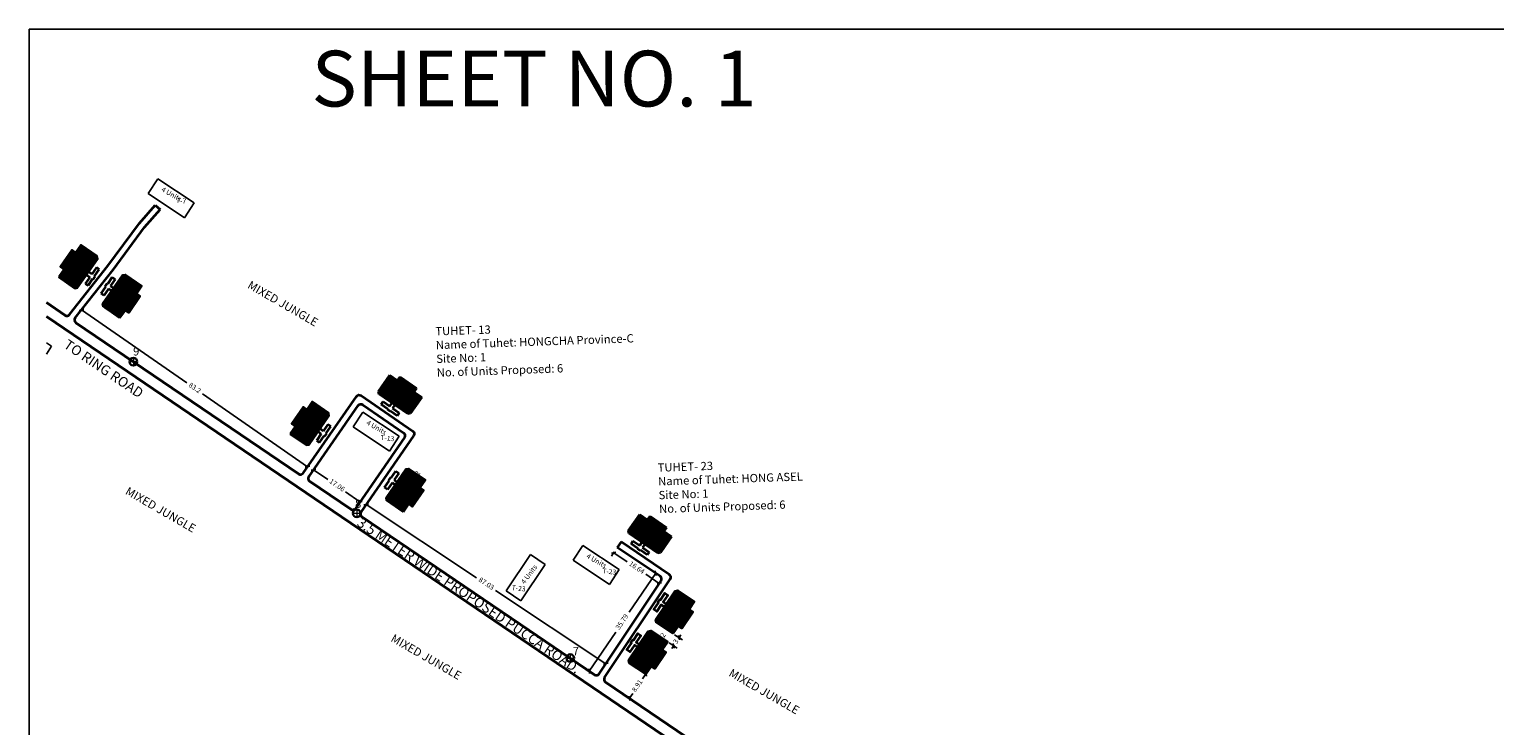
# Model space of a CAD drawing. Units: millimetres. Extents: x 4199 to 19918, y 6753 to 28586.
# Drawn here: x 4199 to 4642, y 7103 to 7313 of the extents above; entities that cross this region are included whole.
import ezdxf

# ---------------------------------------------------------------- set-up
doc = ezdxf.new("R2010")
doc.units = ezdxf.units.MM
doc.linetypes.add('ACAD_ISO02W100', pattern=[15, 12, -3])
for name, color, linetype, lineweight in [('boundary', 1, 'Continuous', 20), ('Du', 7, 'Continuous', 35), ('New Road Proposed', 6, 'Continuous', 40), ('Proposed Pathways', 11, 'Continuous', 35)]:
    doc.layers.add(name, color=color, linetype=linetype, lineweight=lineweight)
for name, color, linetype in [('Pwd temp', 10, 'Continuous'), ('TCPO', 7, 'Continuous'), ('Text', 7, 'Continuous'), ('Tuhet Bnd', 170, 'ACAD_ISO02W100')]:
    doc.layers.add(name, color=color, linetype=linetype)
doc.dimstyles.new('ISO-25', dxfattribs={"dimtxt": 1.5, "dimasz": 1, "dimexe": 1.25, "dimexo": 0.625, "dimtad": 0, "dimdsep": 46, "dimtxsty": 'Standard', "dimblk": 'OBLIQUE', "dimcen": 2.5, "dimclrd": 7, "dimclre": 7, "dimclrt": 7, "dimadec": 0, "dimazin": 0, "dimtfac": 1, "dimtmove": 0, "dimatfit": 3, "dimfxl": 1, "dimlwe": 25, "dimarcsym": 0})

# ---------------------------------------------------------------- blocks, each defined once
blk = doc.blocks.new('A$C78512488')
at = {"layer": 'Pwd temp'}
for p, q in [((10.93, 11.87), (0, 4.47)), ((13.96, 7.4), (10.93, 11.87)), ((0, 4.47), (3.03, 0)), ((3.03, 0), (13.96, 7.4))]:
    blk.add_line(p, q, dxfattribs=at)
at = {"layer": 'Text', "insert": (5.12, 5.43), "char_height": 1.5, "attachment_point": 1, "rotation": 30.9738}
blk.add_mtext('{\\fArial Narrow|b0|i0|c0|p34;4 Units}', dxfattribs=at)
blk = doc.blocks.new('A$C379246FC')
at = {"layer": 'boundary'}
for points in [[(0, 1.17), (2.31, 1.17)], [(1.16, 2.31), (1.16, 0)]]:
    blk.add_lwpolyline(points, dxfattribs=at)
at = {"layer": 'boundary', "lineweight": 30}
blk.add_circle((1.16, 1.16), 1.16, dxfattribs=at)
blk = doc.blocks.new('A$C4B0F1FD3')
at = {"layer": 'Du'}
h = blk.add_hatch(dxfattribs=at)
h.set_pattern_fill('LINE', color=2, scale=0.15, angle=53.8003, style=0)
h.set_pattern_definition([(55.35326, (-160.94236, -176.36223), (-0.39179795, 0.2707553), [])])
h.paths.add_polyline_path([(8.2, 8.94), (5.73, 10.64), (3.38, 12.26), (1.85, 10.04), (6.66, 6.72)])
h.paths.add_polyline_path([(13.01, 5.61), (10.66, 7.23), (8.2, 8.94), (6.66, 6.72), (11.47, 3.39)])
h.paths.add_polyline_path([(11.47, 3.39), (6.66, 6.72), (5.13, 4.49), (9.94, 1.17)])
h.paths.add_polyline_path([(6.66, 6.72), (1.85, 10.04), (0.31, 7.82), (5.13, 4.49)])
h.paths.add_polyline_path([(9.94, 1.17), (0.31, 7.82), (0, 7.37), (0.15, 6.53), (8.79, 0.56), (9.63, 0.72)])
h.paths.add_polyline_path([(8.96, 10.05), (6.49, 11.75), (5.73, 10.64), (8.2, 8.94)])
h.paths.add_polyline_path([(11.43, 8.34), (8.96, 10.05), (8.2, 8.94), (10.66, 7.23)])
for p, q in [((0, 7.37), (3.38, 12.26)), ((3.38, 12.26), (5.73, 10.64)), ((8.96, 10.05), (5.13, 4.49)), ((5.73, 10.64), (6.49, 11.75)), ((5.73, 10.64), (10.66, 7.23)), ((6.49, 11.75), (11.43, 8.34)), ((0.15, 6.53), (0, 7.37)), ((8.79, 0.56), (0.15, 6.53)), ((9.94, 1.17), (0.31, 7.82)), ((13.01, 5.61), (9.63, 0.72)), ((11.43, 8.34), (10.66, 7.23)), ((10.66, 7.23), (13.01, 5.61)), ((0.74, 3.39), (1.33, 4.26)), ((2.76, 2), (0.74, 3.39)), ((1.33, 4.26), (3.36, 2.86)), ((2.65, 1.83), (2.76, 2)), ((3.51, 1.23), (2.65, 1.83)), ((3.36, 2.86), (4.04, 3.85)), ((3.62, 1.4), (3.51, 1.23)), ((5.65, 0), (3.62, 1.4)), ((4.9, 3.25), (4.22, 2.26)), ((4.22, 2.26), (6.25, 0.86)), ((6.25, 0.86), (5.65, 0)), ((9.63, 0.72), (8.79, 0.56))]:
    blk.add_line(p, q, dxfattribs=at)
blk = doc.blocks.new('_Oblique')
at = {"layer": 'Tuhet Bnd', "color": 0, "lineweight": -2}
blk.add_line((-0.5, -0.5), (0.5, 0.5), dxfattribs=at)
blk = doc.blocks.new('*D1297')
at = {"layer": 'Defpoints', "color": 0, "ltscale": 0.002}
for p in [(4384.96, 7118.21), (4379.95, 7110.84), (4379.95, 7110.84)]:
    blk.add_point(p, dxfattribs=at)
at = {"layer": 'TCPO', "color": 7, "lineweight": 25, "ltscale": 0.002}
for p, q in [((4384.44, 7118.56), (4383.92, 7118.91)), ((4379.43, 7111.19), (4378.91, 7111.54))]:
    blk.add_line(p, q, dxfattribs=at)
at = {"layer": 'TCPO', "color": 7, "lineweight": -2, "ltscale": 0.002}
for p, q in [((4384.96, 7118.21), (4383.93, 7116.7)), ((4379.95, 7110.84), (4380.98, 7112.35))]:
    blk.add_line(p, q, dxfattribs=at)
for p, rotation in [((4384.96, 7118.21), 55.80392274671915), ((4379.95, 7110.84), 235.8039227467191)]:
    blk.add_blockref('_Oblique', p, dxfattribs=dict(at, rotation=rotation))
at = {"layer": 'TCPO', "color": 7, "ltscale": 0.002, "insert": (4382.45, 7114.53), "char_height": 1.5, "attachment_point": 5, "rotation": 55.8039}
blk.add_mtext('8.91', dxfattribs=at)
blk = doc.blocks.new('*D1298')
at = {"layer": 'Defpoints', "color": 0, "ltscale": 0.002}
for p in [(4393.1, 7130.44), (4391.44, 7127.95), (4393.32, 7126.7)]:
    blk.add_point(p, dxfattribs=at)
at = {"layer": 'TCPO', "color": 7, "lineweight": 25, "ltscale": 0.002}
for p, q in [((4393.62, 7130.1), (4396.02, 7128.5)), ((4391.96, 7127.6), (4394.36, 7126.01))]:
    blk.add_line(p, q, dxfattribs=at)
at = {"layer": 'TCPO', "color": 7, "lineweight": -2, "ltscale": 0.002}
for p, q in [((4394.98, 7129.19), (4394.77, 7128.88)), ((4394.98, 7129.19), (4395.53, 7130.03)), ((4393.32, 7126.7), (4392.76, 7125.87)), ((4393.32, 7126.7), (4393.52, 7127.01))]:
    blk.add_line(p, q, dxfattribs=at)
for p, rotation in [((4394.98, 7129.19), 236.3353953119215), ((4393.32, 7126.7), 56.33539531192151)]:
    blk.add_blockref('_Oblique', p, dxfattribs=dict(at, rotation=rotation))
at = {"layer": 'TCPO', "color": 7, "ltscale": 0.002, "insert": (4394.15, 7127.95), "char_height": 1.5, "attachment_point": 5, "rotation": 56.3354}
blk.add_mtext('3', dxfattribs=at)
blk = doc.blocks.new('*D1299')
at = {"layer": 'Defpoints', "color": 0, "ltscale": 0.002}
for p in [(4389.26, 7147.78), (4367.8, 7119.09), (4369.14, 7118.18)]:
    blk.add_point(p, dxfattribs=at)
at = {"layer": 'TCPO', "color": 7, "lineweight": -2, "ltscale": 0.002}
for p, q in [((4387.92, 7148.69), (4379.9, 7136.89)), ((4367.8, 7119.09), (4375.82, 7130.89))]:
    blk.add_line(p, q, dxfattribs=at)
at = {"layer": 'TCPO', "color": 7, "lineweight": 25, "ltscale": 0.002}
for p, q in [((4388.74, 7148.13), (4386.89, 7149.4)), ((4368.63, 7118.53), (4366.77, 7119.79))]:
    blk.add_line(p, q, dxfattribs=at)
at = {"layer": 'TCPO', "color": 7, "lineweight": -2, "ltscale": 0.002}
for p, rotation in [((4387.92, 7148.69), 55.80392274672258), ((4367.8, 7119.09), 235.8039227467226)]:
    blk.add_blockref('_Oblique', p, dxfattribs=dict(at, rotation=rotation))
at = {"layer": 'TCPO', "color": 7, "ltscale": 0.002, "insert": (4377.86, 7133.89), "char_height": 1.5, "attachment_point": 5, "rotation": 55.8039}
blk.add_mtext('35.79', dxfattribs=at)
blk = doc.blocks.new('*D1300')
at = {"layer": 'Defpoints', "color": 0, "ltscale": 0.002}
for p in [(4375.21, 7154.92), (4375.75, 7155.71), (4389.53, 7146.4)]:
    blk.add_point(p, dxfattribs=at)
at = {"layer": 'TCPO', "color": 7, "lineweight": 25, "ltscale": 0.002}
for p, q in [((4375.4, 7155.19), (4374.51, 7153.88)), ((4389.18, 7145.88), (4388.3, 7144.57))]:
    blk.add_line(p, q, dxfattribs=at)
at = {"layer": 'TCPO', "color": 7, "lineweight": -2, "ltscale": 0.002}
for p, q in [((4375.21, 7154.92), (4379.31, 7152.15)), ((4389, 7145.61), (4384.9, 7148.37))]:
    blk.add_line(p, q, dxfattribs=at)
for p, rotation in [((4375.21, 7154.92), 145.9554038399854), ((4389, 7145.61), 325.9554038399853)]:
    blk.add_blockref('_Oblique', p, dxfattribs=dict(at, rotation=rotation))
at = {"layer": 'TCPO', "color": 7, "ltscale": 0.002, "insert": (4382.1, 7150.26), "char_height": 1.5, "attachment_point": 5, "rotation": 325.9554}
blk.add_mtext('16.64', dxfattribs=at)
blk = doc.blocks.new('*D1301')
at = {"layer": 'Defpoints', "color": 0, "ltscale": 0.002}
for p in [(4300.39, 7169.51), (4372.85, 7121.32), (4372.85, 7121.32)]:
    blk.add_point(p, dxfattribs=at)
at = {"layer": 'TCPO', "color": 7, "lineweight": -2, "ltscale": 0.002}
for p, q in [((4300.39, 7169.51), (4333.71, 7147.35)), ((4372.85, 7121.32), (4339.53, 7143.48))]:
    blk.add_line(p, q, dxfattribs=at)
at = {"layer": 'TCPO', "color": 7, "lineweight": 25, "ltscale": 0.002}
for p, q in [((4300.73, 7170.03), (4301.08, 7170.55)), ((4373.2, 7121.84), (4373.55, 7122.36))]:
    blk.add_line(p, q, dxfattribs=at)
at = {"layer": 'TCPO', "color": 7, "lineweight": -2, "ltscale": 0.002}
for p, rotation in [((4300.39, 7169.51), 146.3753862847153), ((4372.85, 7121.32), 326.3753862847153)]:
    blk.add_blockref('_Oblique', p, dxfattribs=dict(at, rotation=rotation))
at = {"layer": 'TCPO', "color": 7, "ltscale": 0.002, "insert": (4336.62, 7145.41), "char_height": 1.5, "attachment_point": 5, "rotation": 326.3754}
blk.add_mtext('87.03', dxfattribs=at)
blk = doc.blocks.new('*D1302')
at = {"layer": 'Defpoints', "color": 0, "ltscale": 0.002}
for p in [(4285.58, 7181.62), (4284.49, 7180.04), (4299.6, 7171.89)]:
    blk.add_point(p, dxfattribs=at)
at = {"layer": 'TCPO', "color": 7, "lineweight": 25, "ltscale": 0.002}
for p, q in [((4285.22, 7181.1), (4283.78, 7179.02)), ((4299.24, 7171.37), (4297.79, 7169.29))]:
    blk.add_line(p, q, dxfattribs=at)
at = {"layer": 'TCPO', "color": 7, "lineweight": -2, "ltscale": 0.002}
for p, q in [((4284.49, 7180.04), (4288.83, 7177.03)), ((4298.51, 7170.31), (4294.17, 7173.33))]:
    blk.add_line(p, q, dxfattribs=at)
for p, rotation in [((4284.49, 7180.04), 145.2364751222963), ((4298.51, 7170.31), 325.2364751222963)]:
    blk.add_blockref('_Oblique', p, dxfattribs=dict(at, rotation=rotation))
at = {"layer": 'TCPO', "color": 7, "ltscale": 0.002, "insert": (4291.5, 7175.18), "char_height": 1.5, "attachment_point": 5, "rotation": 325.2365}
blk.add_mtext('17.06', dxfattribs=at)
blk = doc.blocks.new('*D1303')
at = {"layer": 'Defpoints', "color": 0, "ltscale": 0.002}
for p in [(4214.32, 7228.37), (4282.67, 7180.93), (4282.67, 7180.93)]:
    blk.add_point(p, dxfattribs=at)
at = {"layer": 'TCPO', "color": 7, "lineweight": -2, "ltscale": 0.002}
for p, q in [((4214.32, 7228.37), (4246.13, 7206.29)), ((4282.67, 7180.93), (4250.86, 7203.01))]:
    blk.add_line(p, q, dxfattribs=at)
at = {"layer": 'TCPO', "color": 7, "lineweight": 25, "ltscale": 0.002}
for p, q in [((4214.67, 7228.88), (4215.03, 7229.4)), ((4283.03, 7181.44), (4283.38, 7181.96))]:
    blk.add_line(p, q, dxfattribs=at)
at = {"layer": 'TCPO', "color": 7, "lineweight": -2, "ltscale": 0.002}
for p, rotation in [((4214.32, 7228.37), 145.236475122294), ((4282.67, 7180.93), 325.2364751222939)]:
    blk.add_blockref('_Oblique', p, dxfattribs=dict(at, rotation=rotation))
at = {"layer": 'TCPO', "color": 7, "ltscale": 0.002, "insert": (4248.49, 7204.65), "char_height": 1.5, "attachment_point": 5, "rotation": 325.2365}
blk.add_mtext('83.2', dxfattribs=at)

msp = doc.modelspace()

# ---------------------------------------------------------------- hatches: boundary and pattern name
at = {"layer": 'Du'}
h = msp.add_hatch(dxfattribs=at)
h.set_pattern_fill('LINE', color=2, scale=0.15, angle=143.91708, style=0)
h.set_pattern_definition([(145.23648, (4434.26256, 7129.2201), (0.2715533, 0.3912453), [])])
h.paths.add_polyline_path([(4210.764, 7243.201), (4212.475, 7245.666), (4214.1, 7248.007), (4216.318, 7246.467), (4212.982, 7241.662)])
h.paths.add_polyline_path([(4207.429, 7238.395), (4209.054, 7240.737), (4210.764, 7243.201), (4212.982, 7241.662), (4209.647, 7236.856)])
h.paths.add_polyline_path([(4209.647, 7236.856), (4212.982, 7241.662), (4215.2, 7240.122), (4211.865, 7235.316)])
h.paths.add_polyline_path([(4212.982, 7241.662), (4216.318, 7246.467), (4218.536, 7244.928), (4215.2, 7240.122)])
h.paths.add_polyline_path([(4211.865, 7235.316), (4218.536, 7244.928), (4218.988, 7244.614), (4219.139, 7243.779), (4213.152, 7235.153), (4212.317, 7235.003)])
h.paths.add_polyline_path([(4209.655, 7243.971), (4211.366, 7246.435), (4212.475, 7245.666), (4210.764, 7243.201)])
h.paths.add_polyline_path([(4207.945, 7241.506), (4209.655, 7243.971), (4210.764, 7243.201), (4209.054, 7240.737)])
h = msp.add_hatch(dxfattribs=at)
h.set_pattern_fill('LINE', color=2, scale=0.15, angle=-34.6172, style=0)
h.set_pattern_definition([(325.3828, (4043.7949, 7399.86067), (0.2705532, 0.3919375), [])])
h.paths.add_polyline_path([(4229.181, 7230.819), (4230.885, 7233.287), (4232.504, 7235.633), (4230.282, 7237.167), (4226.959, 7232.352)])
h.paths.add_polyline_path([(4225.858, 7226.004), (4227.477, 7228.35), (4229.181, 7230.819), (4226.959, 7232.352), (4223.636, 7227.538)])
h.paths.add_polyline_path([(4223.636, 7227.538), (4226.959, 7232.352), (4224.737, 7233.886), (4221.414, 7229.072)])
h.paths.add_polyline_path([(4226.959, 7232.352), (4230.282, 7237.167), (4228.06, 7238.701), (4224.737, 7233.886)])
h.paths.add_polyline_path([(4221.414, 7229.072), (4228.06, 7238.701), (4227.608, 7239.013), (4226.773, 7238.86), (4220.808, 7230.219), (4220.961, 7229.384)])
h.paths.add_polyline_path([(4230.292, 7230.052), (4231.996, 7232.521), (4230.885, 7233.287), (4229.181, 7230.819)])
h.paths.add_polyline_path([(4228.588, 7227.583), (4230.292, 7230.052), (4229.181, 7230.819), (4227.477, 7228.35)])
h = msp.add_hatch(dxfattribs=at)
h.set_pattern_fill('LINE', color=2, scale=0.15, angle=143.91708, style=0)
h.set_pattern_definition([(145.23648, (4504.25835, 7081.73615), (0.2715533, 0.3912453), [])])
h.paths.add_polyline_path([(4280.76, 7195.717), (4282.471, 7198.182), (4284.096, 7200.523), (4286.314, 7198.984), (4282.978, 7194.178)])
h.paths.add_polyline_path([(4277.424, 7190.911), (4279.049, 7193.253), (4280.76, 7195.717), (4282.978, 7194.178), (4279.642, 7189.372)])
h.paths.add_polyline_path([(4279.642, 7189.372), (4282.978, 7194.178), (4285.196, 7192.638), (4281.861, 7187.832)])
h.paths.add_polyline_path([(4282.978, 7194.178), (4286.314, 7198.984), (4288.532, 7197.444), (4285.196, 7192.638)])
h.paths.add_polyline_path([(4281.861, 7187.832), (4288.532, 7197.444), (4288.984, 7197.13), (4289.134, 7196.295), (4283.147, 7187.669), (4282.312, 7187.519)])
h.paths.add_polyline_path([(4279.651, 7196.487), (4281.362, 7198.951), (4282.471, 7198.182), (4280.76, 7195.717)])
h.paths.add_polyline_path([(4277.94, 7194.022), (4279.651, 7196.487), (4280.76, 7195.717), (4279.049, 7193.253)])
h = msp.add_hatch(dxfattribs=at)
h.set_pattern_fill('LINE', color=2, scale=0.15, angle=-34.6172, style=0)
h.set_pattern_definition([(325.3828, (4129.51104, 7341.1778), (0.2705532, 0.3919375), [])])
h.paths.add_polyline_path([(4314.897, 7172.136), (4316.601, 7174.605), (4318.22, 7176.95), (4315.998, 7178.484), (4312.675, 7173.67)])
h.paths.add_polyline_path([(4311.574, 7167.321), (4313.193, 7169.667), (4314.897, 7172.136), (4312.675, 7173.67), (4309.352, 7168.855)])
h.paths.add_polyline_path([(4309.352, 7168.855), (4312.675, 7173.67), (4310.453, 7175.203), (4307.13, 7170.389)])
h.paths.add_polyline_path([(4312.675, 7173.67), (4315.998, 7178.484), (4313.776, 7180.018), (4310.453, 7175.203)])
h.paths.add_polyline_path([(4307.13, 7170.389), (4313.776, 7180.018), (4313.324, 7180.33), (4312.489, 7180.177), (4306.524, 7171.536), (4306.677, 7170.701)])
h.paths.add_polyline_path([(4316.008, 7171.369), (4317.712, 7173.838), (4316.601, 7174.605), (4314.897, 7172.136)])
h.paths.add_polyline_path([(4314.304, 7168.9), (4316.008, 7171.369), (4314.897, 7172.136), (4313.193, 7169.667)])
h = msp.add_hatch(dxfattribs=at)
h.set_pattern_fill('LINE', color=2, scale=0.15, angle=686.3354, style=0)
h.set_pattern_definition([(326.3354, (4208.17416, 7301.24833), (0.2639998, 0.3963813), [])])
h.paths.add_polyline_path([(4396.345, 7135.312), (4398.008, 7137.809), (4399.588, 7140.181), (4397.34, 7141.677), (4394.098, 7136.808)])
h.paths.add_polyline_path([(4393.102, 7130.443), (4394.682, 7132.815), (4396.345, 7135.312), (4394.098, 7136.808), (4390.855, 7131.939)])
h.paths.add_polyline_path([(4390.855, 7131.939), (4394.098, 7136.808), (4391.85, 7138.305), (4388.608, 7133.436)])
h.paths.add_polyline_path([(4394.098, 7136.808), (4397.34, 7141.677), (4395.093, 7143.174), (4391.85, 7138.305)])
h.paths.add_polyline_path([(4388.608, 7133.436), (4395.093, 7143.174), (4394.635, 7143.479), (4393.804, 7143.312), (4387.983, 7134.573), (4388.15, 7133.741)])
h.paths.add_polyline_path([(4397.468, 7134.563), (4399.131, 7137.06), (4398.008, 7137.809), (4396.345, 7135.312)])
h.paths.add_polyline_path([(4395.805, 7132.066), (4397.468, 7134.563), (4396.345, 7135.312), (4394.682, 7132.815)])
h = msp.add_hatch(dxfattribs=at)
h.set_pattern_fill('LINE', color=2, scale=0.15, angle=686.3354, style=0)
h.set_pattern_definition([(326.3354, (4200.0281, 7289.01746), (0.2639998, 0.3963813), [])])
h.paths.add_polyline_path([(4388.199, 7123.081), (4389.862, 7125.578), (4391.442, 7127.95), (4389.194, 7129.446), (4385.952, 7124.577)])
h.paths.add_polyline_path([(4384.956, 7118.212), (4386.536, 7120.584), (4388.199, 7123.081), (4385.952, 7124.577), (4382.709, 7119.709)])
h.paths.add_polyline_path([(4382.709, 7119.709), (4385.952, 7124.577), (4383.704, 7126.074), (4380.462, 7121.205)])
h.paths.add_polyline_path([(4385.952, 7124.577), (4389.194, 7129.446), (4386.947, 7130.943), (4383.704, 7126.074)])
h.paths.add_polyline_path([(4380.462, 7121.205), (4386.947, 7130.943), (4386.489, 7131.248), (4385.657, 7131.081), (4379.837, 7122.342), (4380.004, 7121.51)])
h.paths.add_polyline_path([(4389.322, 7122.332), (4390.985, 7124.829), (4389.862, 7125.578), (4388.199, 7123.081)])
h.paths.add_polyline_path([(4387.659, 7119.836), (4389.322, 7122.332), (4388.199, 7123.081), (4386.536, 7120.584)])

# ---------------------------------------------------------------- linework, layer by layer
for p, q in [((4212.475, 7245.666), (4209.054, 7240.737)), ((4209.655, 7243.971), (4215.2, 7240.122)), ((4211.865, 7235.316), (4218.536, 7244.928)), ((4215.846, 7239.035), (4216.832, 7238.351)), ((4217.43, 7239.213), (4216.444, 7239.898)), ((4218.833, 7241.234), (4217.43, 7239.213)), ((4218.293, 7238.615), (4219.696, 7240.636)), ((4219.696, 7240.636), (4218.833, 7241.234)), ((4216.832, 7238.351), (4215.429, 7236.33)), ((4215.429, 7236.33), (4216.291, 7235.731)), ((4216.291, 7235.731), (4217.694, 7237.752)), ((4217.694, 7237.752), (4217.858, 7237.638)), ((4217.858, 7237.638), (4218.457, 7238.501)), ((4218.457, 7238.501), (4218.293, 7238.615)), ((4220.243, 7233.361), (4221.641, 7235.386)), ((4222.505, 7234.789), (4221.107, 7232.765)), ((4221.414, 7229.072), (4228.06, 7238.701)), ((4221.476, 7235.499), (4222.072, 7236.363)), ((4221.641, 7235.386), (4221.476, 7235.499)), ((4222.072, 7236.363), (4222.237, 7236.25)), ((4222.237, 7236.25), (4223.635, 7238.274)), ((4223.492, 7234.107), (4222.505, 7234.789)), ((4224.499, 7237.678), (4223.101, 7235.653)), ((4223.101, 7235.653), (4224.089, 7234.972)), ((4223.635, 7238.274), (4224.499, 7237.678)), ((4221.107, 7232.765), (4220.243, 7233.361)), ((4230.292, 7230.052), (4224.737, 7233.886)), ((4230.885, 7233.287), (4227.477, 7228.35)), ((4282.471, 7198.182), (4279.049, 7193.253)), ((4279.651, 7196.487), (4285.196, 7192.638)), ((4281.861, 7187.832), (4288.532, 7197.444)), ((4286.827, 7190.867), (4285.425, 7188.846)), ((4285.842, 7191.551), (4286.827, 7190.867)), ((4286.287, 7188.247), (4287.69, 7190.268)), ((4287.426, 7191.729), (4286.44, 7192.414)), ((4288.829, 7193.75), (4287.426, 7191.729)), ((4287.69, 7190.268), (4287.854, 7190.154)), ((4287.854, 7190.154), (4288.453, 7191.017)), ((4288.289, 7191.131), (4289.691, 7193.152)), ((4288.453, 7191.017), (4288.289, 7191.131)), ((4289.691, 7193.152), (4288.829, 7193.75)), ((4285.425, 7188.846), (4286.287, 7188.247)), ((4305.959, 7174.678), (4307.357, 7176.703)), ((4307.13, 7170.389), (4313.776, 7180.018)), ((4307.192, 7176.816), (4307.789, 7177.681)), ((4307.357, 7176.703), (4307.192, 7176.816)), ((4307.789, 7177.681), (4307.953, 7177.567)), ((4307.953, 7177.567), (4309.351, 7179.591)), ((4310.215, 7178.995), (4308.817, 7176.97)), ((4308.817, 7176.97), (4309.805, 7176.289)), ((4309.351, 7179.591), (4310.215, 7178.995)), ((4306.823, 7174.082), (4305.959, 7174.678)), ((4308.221, 7176.106), (4306.823, 7174.082)), ((4309.208, 7175.425), (4308.221, 7176.106)), ((4316.008, 7171.369), (4310.453, 7175.203)), ((4316.601, 7174.605), (4313.193, 7169.667)), ((4388.608, 7133.436), (4395.093, 7143.174)), ((4391.843, 7138.293), (4397.467, 7134.562)), ((4398.35, 7137.58), (4395.024, 7132.587)), ((4380.462, 7121.205), (4386.947, 7130.943)), ((4383.697, 7126.063), (4389.321, 7122.331)), ((4390.204, 7125.349), (4386.878, 7120.356))]:
    msp.add_line(p, q, dxfattribs=at)
for points in [[(4207.429, 7238.395), (4212.317, 7235.003), (4213.152, 7235.153), (4219.139, 7243.779), (4218.988, 7244.614), (4214.1, 7248.007), (4212.475, 7245.666), (4211.366, 7246.435), (4207.945, 7241.506), (4209.054, 7240.737), (4207.429, 7238.395)], [(4225.858, 7226.004), (4220.961, 7229.384), (4220.808, 7230.219), (4226.773, 7238.86), (4227.608, 7239.013), (4232.504, 7235.633), (4230.885, 7233.287), (4231.996, 7232.521), (4228.588, 7227.583), (4227.477, 7228.35), (4225.858, 7226.004)], [(4277.424, 7190.911), (4282.312, 7187.519), (4283.147, 7187.669), (4289.134, 7196.295), (4288.984, 7197.13), (4284.096, 7200.523), (4282.471, 7198.182), (4281.362, 7198.951), (4277.94, 7194.022), (4279.049, 7193.253), (4277.424, 7190.911)], [(4311.574, 7167.321), (4306.677, 7170.701), (4306.524, 7171.536), (4312.489, 7180.177), (4313.324, 7180.33), (4318.22, 7176.95), (4316.601, 7174.605), (4317.712, 7173.838), (4314.304, 7168.9), (4313.193, 7169.667), (4311.574, 7167.321)], [(4390.602, 7138.506), (4389.604, 7139.171), (4388.24, 7137.123), (4387.366, 7137.705), (4388.73, 7139.753), (4388.563, 7139.864), (4389.145, 7140.738), (4389.312, 7140.627), (4390.675, 7142.674), (4391.549, 7142.092), (4390.186, 7140.045), (4391.184, 7139.379)], [(4393.102, 7130.443), (4388.15, 7133.741), (4387.983, 7134.573), (4393.804, 7143.312), (4394.635, 7143.479), (4399.588, 7140.181), (4398.008, 7137.809), (4399.131, 7137.06), (4395.805, 7132.066), (4394.682, 7132.815), (4393.102, 7130.443)], [(4382.456, 7126.275), (4381.457, 7126.94), (4380.094, 7124.892), (4379.22, 7125.474), (4380.584, 7127.522), (4380.417, 7127.633), (4380.999, 7128.507), (4381.166, 7128.396), (4382.529, 7130.443), (4383.403, 7129.861), (4382.039, 7127.814), (4383.038, 7127.149)], [(4384.956, 7118.212), (4380.004, 7121.51), (4379.837, 7122.342), (4385.657, 7131.081), (4386.489, 7131.248), (4391.442, 7127.95), (4389.862, 7125.578), (4390.985, 7124.829), (4387.659, 7119.836), (4386.536, 7120.584), (4384.956, 7118.212)]]:
    msp.add_lwpolyline(points, dxfattribs=at)
at = {"layer": 'New Road Proposed'}
for p, q in [((4203.717, 7230.587), (4209.326, 7226.776)), ((4203.717, 7226.356), (4401.259, 7092.127)), ((4279.968, 7178.775), (4212.643, 7224.522)), ((4309.933, 7186.881), (4309.93, 7186.884)), ((4283.277, 7176.527), (4295.745, 7168.054)), ((4299.054, 7165.806), (4347.066, 7133.182)), ((4347.066, 7133.182), (4369.426, 7117.989)), ((4372.735, 7115.74), (4428.23, 7078.031))]:
    msp.add_line(p, q, dxfattribs=at)
at = {"layer": 'Proposed Pathways'}
for p, q in [((4231.844, 7254.641), (4236.583, 7260.099)), ((4233.407, 7253.39), (4238.093, 7258.788)), ((4222.298, 7241.696), (4231.844, 7254.641)), ((4223.888, 7240.482), (4233.407, 7253.39)), ((4210.673, 7226.983), (4222.298, 7241.696)), ((4212.42, 7225.969), (4223.888, 7240.482)), ((4389.26, 7147.782), (4376.305, 7156.535)), ((4392.025, 7148.328), (4377.424, 7158.193)), ((4370.821, 7118.262), (4389.533, 7146.4)), ((4372.464, 7117.121), (4392.298, 7146.946))]:
    msp.add_line(p, q, dxfattribs=at)
for points in [[(4236.583, 7260.099), (4238.093, 7258.788)], [(4377.424, 7158.193), (4376.305, 7156.535)]]:
    msp.add_lwpolyline(points, dxfattribs=at)
for points in [[(4281.352, 7179.032), (4297.454, 7202.231, -0.4134657), (4298.843, 7202.484), (4314.481, 7191.689, -0.4142136), (4314.736, 7190.298), (4298.793, 7167.202)], [(4283.017, 7177.924), (4297.959, 7199.452, -0.4134657), (4299.349, 7199.704), (4311.699, 7191.179, -0.4142136), (4311.954, 7189.788), (4297.13, 7168.314)]]:
    msp.add_lwpolyline(points, format="xyb", dxfattribs=at)
for centre, start, end in [((4209.888, 7227.603), 235.80392, 321.68579), ((4213.205, 7225.35), 141.68579, 235.80392), ((4280.53, 7179.602), 235.80392, 325.23648), ((4283.839, 7177.354), 145.23648, 235.80392), ((4296.307, 7168.882), 235.80392, 325.3828), ((4299.616, 7166.633), 145.3828, 235.80392), ((4388.7, 7146.954), 326.37539, 55.9554), ((4391.465, 7147.499), 326.37539, 55.9554), ((4369.988, 7118.816), 235.80392, 326.37539), ((4373.297, 7116.567), 146.37539, 235.80392)]:
    msp.add_arc(centre, 1, start, end, dxfattribs=at)
at = {"layer": 'Pwd temp'}
for p, q in [((4234.453, 7263.591), (4237.447, 7268.085)), ((4248.431, 7260.764), (4237.447, 7268.085)), ((4234.453, 7263.591), (4245.437, 7256.271)), ((4245.437, 7256.271), (4248.431, 7260.764)), ((4203.717, 7218.438), (4205.284, 7217.401)), ((4203.717, 7215.036), (4205.284, 7217.401)), ((4296.426, 7192.993), (4299.421, 7197.487)), ((4310.405, 7190.166), (4299.421, 7197.487)), ((4296.426, 7192.993), (4307.41, 7185.673)), ((4307.41, 7185.673), (4310.405, 7190.166)), ((4362.935, 7152.623), (4365.93, 7157.116)), ((4376.914, 7149.796), (4365.93, 7157.116)), ((4362.935, 7152.623), (4373.919, 7145.302)), ((4373.919, 7145.302), (4376.914, 7149.796))]:
    msp.add_line(p, q, dxfattribs=at)
at = {"layer": 'Text', "ltscale": 0.002}
for p, q in [((5052.261, 7313.325), (4198.544, 7313.325)), ((4198.544, 7313.325), (4198.544, 6765.503))]:
    msp.add_line(p, q, dxfattribs=at)

# ---------------------------------------------------------------- block references
at = {"layer": 'Du', "ltscale": 0.002}
for name, p in [('A$C379246FC', (4228.841, 7211.563)), ('A$C4B0F1FD3', (4304.152, 7196.377)), ('A$C379246FC', (4296.381, 7165.67)), ('A$C4B0F1FD3', (4379.717, 7154.23)), ('A$C379246FC', (4360.917, 7121.859))]:
    msp.add_blockref(name, p, dxfattribs=at)
at = {"layer": 'Tuhet Bnd', "ltscale": 0.002, "rotation": 22.11931195370151}
msp.add_blockref('A$C78512488', (4344.364, 7139.238), dxfattribs=at)

# ---------------------------------------------------------------- texts
at = {"layer": 'Du', "char_height": 1.5, "attachment_point": 1, "rotation": 56.6791}
for s, insert in [('{\\fArial Narrow|b0|i0|c0|p34;T-7/3}', (4212.122, 7242.259)), ('{\\fArial Narrow|b0|i0|c0|p34;T-7/4}', (4208.853, 7237.407)), ('{\\fArial Narrow|b0|i0|c0|p34;T-7/2}', (4226.48, 7233.41)), ('{\\fArial Narrow|b0|i0|c0|p34;T-7/1}', (4223.14, 7228.864)), ('{\\fArial Narrow|b0|i0|c0|p34;T-13/6}', (4306.709, 7202.645)), ('{\\fArial Narrow|b0|i0|c0|p34;T-13/5}', (4311.013, 7199.671)), ('{\\fArial Narrow|b0|i0|c0|p34;T-13/3}', (4282.118, 7194.775)), ('{\\fArial Narrow|b0|i0|c0|p34;T-13/4}', (4278.849, 7189.923)), ('{\\fArial Narrow|b0|i0|c0|p34;T-13/2}', (4312.196, 7174.727)), ('{\\fArial Narrow|b0|i0|c0|p34;T-13/1}', (4308.856, 7170.181)), ('{\\fArial Narrow|b0|i0|c0|p34;T-23/6}', (4382.275, 7160.498)), ('{\\fArial Narrow|b0|i0|c0|p34;T-23/5}', (4386.578, 7157.524)), ('{\\fArial Narrow|b0|i0|c0|p34;T-23/4}', (4393.891, 7136.934)), ('{\\fArial Narrow|b0|i0|c0|p34;T-23/3}', (4390.626, 7132.092)), ('{\\fArial Narrow|b0|i0|c0|p34;T-23/2}', (4386.432, 7125.721)), ('{\\fArial Narrow|b0|i0|c0|p34;T-23/1}', (4382.48, 7119.861))]:
    msp.add_mtext(s, dxfattribs=dict(at, insert=insert))
at = {"layer": 'Pwd temp', "char_height": 1.5, "attachment_point": 1, "rotation": 354}
for s, insert in [('{\\fArial Narrow|b0|i0|c0|p34;T-7}', (4242.99, 7262.34)), ('{\\fArial Narrow|b0|i0|c0|p34;T-13}', (4304.777, 7190.545)), ('{\\fArial Narrow|b0|i0|c0|p34;T-23}', (4371.867, 7150.175)), ('{\\fArial Narrow|b0|i0|c0|p34;T-23}', (4344.481, 7145.086))]:
    msp.add_mtext(s, dxfattribs=dict(at, insert=insert))
at = {"layer": 'Pwd temp', "char_height": 2.5, "attachment_point": 1}
for s, insert in [('{\\fArial|b0|i0|c0|p34;9}', (4229.909, 7217.099)), ('{\\fArial|b0|i0|c0|p34;8}', (4297.002, 7170.993)), ('{\\fArial|b0|i0|c0|p34;7}', (4362.835, 7126.395))]:
    msp.add_mtext(s, dxfattribs=dict(at, insert=insert))
at = {"layer": 'TCPO', "attachment_point": 1}
for s, insert, char_height, rotation in [('{\\fArial Narrow|b0|i0|c0|p34;TUHET- 13\\PName of Tuhet: HONGCHA Province-C\\PSite No: 1\\PNo. of Units Proposed: 6}', (4321.243, 7223.151), 2.5, 2), ('{\\fArial Narrow|b0|i0|c0|p34;\\H0.5x;TO RING ROAD}', (4210.361, 7219.656), 6, 325.85683), ('{\\fArial Narrow|b0|i0|c0|p34;TUHET- 23\\PName of Tuhet: HONG ASEL\\PSite No: 1\\PNo. of Units Proposed: 6}', (4388.451, 7181.902), 2.5, 2), ('{\\fArial Narrow|b0|i0|c0|p34;\\H0.5x;3.5 METER WIDE PROPOSED PUCCA ROAD.}', (4299.031, 7165.738), 6, 325.85683)]:
    msp.add_mtext(s, dxfattribs=dict(at, insert=insert, char_height=char_height, rotation=rotation))
at = {"layer": 'Text', "insert": (4283.853, 7306.836), "char_height": 16.875, "attachment_point": 1}
msp.add_mtext('{\\fArial|b1|i0|c0|p34;SHEET NO. 1}', dxfattribs=at)
at = {"layer": 'Text', "attachment_point": 1}
for s, insert, char_height, rotation in [('{\\fArial Narrow|b0|i0|c0|p34;4 Units}', (4239.063, 7265.7), 1.5, 330.13751), ('{\\fArial Narrow|b0|i0|c0|p34;MIXED JUNGLE}', (4265.532, 7237.341), 2.5, 330), ('{\\fArial Narrow|b0|i0|c0|p34;4 Units}', (4301.036, 7195.102), 1.5, 330.13751), ('{\\fArial Narrow|b0|i0|c0|p34;MIXED JUNGLE}', (4228.586, 7174.968), 2.5, 330), ('{\\fArial Narrow|b0|i0|c0|p34;4 Units}', (4367.545, 7154.732), 1.5, 330.13751), ('{\\fArial Narrow|b0|i0|c0|p34;MIXED JUNGLE}', (4308.848, 7130.417), 2.5, 330), ('{\\fArial Narrow|b0|i0|c0|p34;MIXED JUNGLE}', (4411.023, 7119.941), 2.5, 330)]:
    msp.add_mtext(s, dxfattribs=dict(at, insert=insert, char_height=char_height, rotation=rotation))

# ---------------------------------------------------------------- dimensions: what is measured, and where the dimension line sits
at = {"layer": 'TCPO', "ltscale": 0.002}
for p1, p2, distance, picture, middle in [((4214.318, 7228.371), (4282.67, 7180.931), 0, '*D1303', (4248.494, 7204.651)), ((4299.597, 7171.887), (4285.58, 7181.616), 1.914, '*D1302', (4291.497, 7175.179)), ((4300.386, 7169.51), (4372.853, 7121.318), 0, '*D1301', (4336.62, 7145.414)), ((4389.533, 7146.4), (4375.749, 7155.713), 0.957, '*D1300', (4382.105, 7150.263)), ((4389.26, 7147.782), (4369.145, 7118.179), -1.621, '*D1299', (4377.862, 7133.892)), ((4393.102, 7130.443), (4391.442, 7127.95), 2.253, '*D1298', (4394.147, 7127.947)), ((4384.956, 7118.212), (4379.947, 7110.84), 0, '*D1297', (4382.451, 7114.526))]:
    dim = msp.add_aligned_dim(p1=p1, p2=p2, distance=distance, dimstyle='ISO-25', dxfattribs=at)
    dim.commit()
    dim.dimension.update_dxf_attribs({"geometry": picture, "text_midpoint": middle})

doc.saveas('drawing.dxf')
